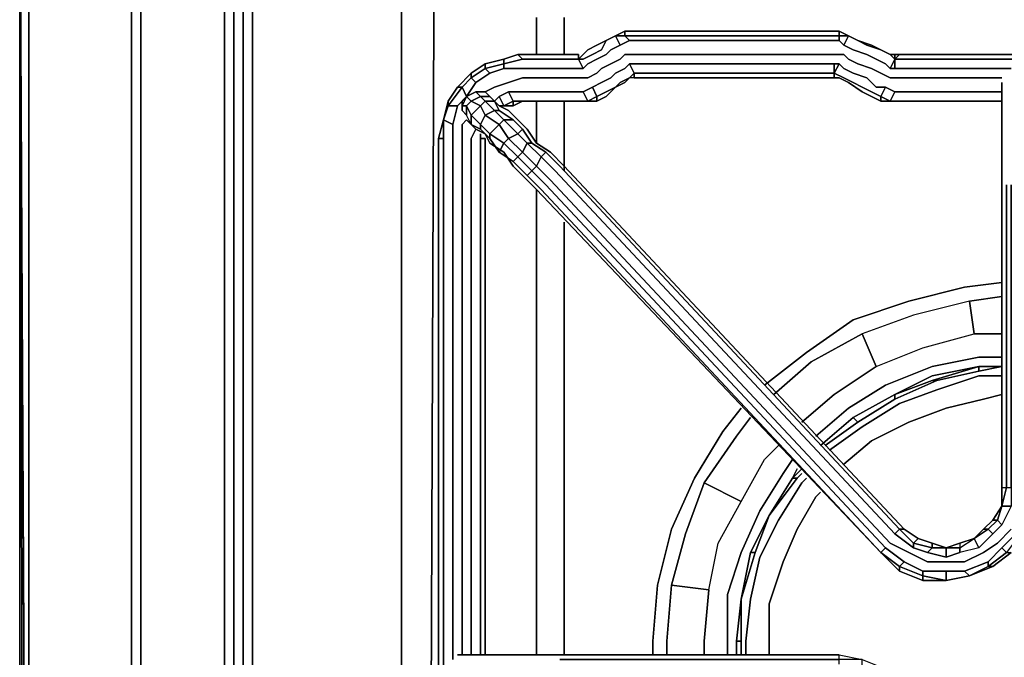
# Model space of a CAD drawing. Units: inches. Extents: x 0 to 30, y -28.8 to 0.
# Drawn here: x 0 to 7.4, y -18.5 to -13.7 of the extents above; entities that cross this region are included whole.
import ezdxf

# ---------------------------------------------------------------- set-up
doc = ezdxf.new("R2010")
doc.units = ezdxf.units.IN
doc.header["$MEASUREMENT"] = 0
doc.layers.get('0').update_dxf_attribs({"true_color": 0x5890e1})

msp = doc.modelspace()

# ---------------------------------------------------------------- linework, layer by layer
at = {"color": 216, "elevation": 0}
for points in [[(0, -23.4291), (0, -2.8849), (0, -23.4291), (0, -14.6694)], [(0, -2.8849), (0, -23.4291)], [(0.9038, -23.568), (0.9038, -12.4442), (0.9038, -3.9285), (1.5297, -4.3452), (1.5297, -12.5137), (1.5297, -23.1504)], [(2.8501, -22.9073), (2.8501, -13.7309), (2.8501, -4.7975), (3.0585, -5.0059), (3.0932, -13.7309), (3.0585, -22.699)], [(2.8501, -22.9073), (2.8501, -13.7309), (2.8501, -4.7975), (2.8501, -13.7309)], [(0, -12.4442), (0.0694, -25.7227), (0.0694, -25.7575)], [(0, -12.4442), (0.0694, -25.7575), (0.0347, -25.7922)], [(0, -12.4442), (0.0694, -25.7575)], [(0, -12.4442), (0.0347, -25.7922), (0, -25.7922)], [(1.5992, -12.5137), (1.5992, -23.1156)], [(3.8581, -13.7309), (3.8581, -14.0087)], [(4.0664, -14.0087), (4.0664, -13.7309)], [(3.8581, -14.3559), (3.8581, -14.6694)], [(4.0664, -14.8777), (4.0664, -14.3559)], [(3.8581, -15.0166), (3.8581, -18.4927)], [(4.0664, -18.4927), (4.0664, -15.2596)]]:
    msp.add_lwpolyline(points, close=True, dxfattribs=at)
for points in [[(0, -2.8849), (0, -12.4442), (0.0347, -25.7922), (0, -25.7922), (0.0347, -25.9321), (0.0347, -25.7922), (0.0694, -25.7575), (0, -12.4442), (0, -2.9196)], [(0.1042, -25.8626), (0.0694, -25.7227), (0, -12.4442), (0, -3.0248)], [(0.1389, -26.0015), (0.1042, -26.0362), (0.0347, -25.9321), (0.0694, -25.8974), (0.0694, -25.7575), (0.0694, -25.7227), (0.0694, -12.4442), (0.0694, -3.1289)], [(0.0694, -3.1289), (0.0694, -12.4442), (0.0694, -25.7227)], [(0.2441, -26.0362), (0.1746, -25.9668), (0.1042, -25.8626), (0.0694, -25.7227), (0.0694, -12.4442), (0.0694, -3.1289)], [(14.9451, -25.1672), (2.4335, -25.1672), (2.0158, -25.0978), (1.6339, -24.9589), (1.3214, -24.6801), (1.0426, -24.3676), (0.9038, -23.9847), (0.8343, -23.568), (0.8343, -12.4442), (0.8343, -3.9285), (0.9038, -3.5108), (1.0079, -3.2678)], [(1.0079, -3.2678), (0.9038, -3.5108), (0.8343, -3.9285), (0.8343, -12.4442), (0.8343, -23.568), (0.9038, -23.9847), (1.0426, -24.3676), (1.3214, -24.6801), (1.6339, -24.9589), (2.0158, -25.0978), (2.4335, -25.1672), (14.9451, -25.1672), (27.5619, -25.1672), (27.9796, -25.0978), (28.3615, -24.9589), (28.674, -24.6801), (28.9528, -24.3676), (29.0916, -23.9847), (29.1611, -23.568), (29.1611, -12.4442), (29.1611, -3.9285), (29.0916, -3.5108)], [(1.7033, -23.4291), (1.8422, -23.7416), (1.7728, -23.7763), (1.9811, -24.0541), (1.9464, -24.0899), (1.7381, -23.8111), (1.7728, -23.7763), (1.6339, -23.4639), (1.7033, -23.4291), (1.6686, -23.0809), (1.6686, -12.5137), (1.6686, -4.4146), (1.7033, -4.0674), (1.6339, -4.0327), (1.7728, -3.7192), (1.7381, -3.6845), (1.9464, -3.4067), (1.8075, -3.3025)], [(14.9451, -24.3676), (2.9543, -24.3676), (2.6071, -24.2982), (2.2946, -24.194), (2.0505, -23.9847), (1.8422, -23.7416), (1.7033, -23.4291), (1.6686, -23.0809), (1.6686, -12.5137), (1.6686, -4.4146), (1.7033, -4.0674), (1.8422, -3.7539), (2.0505, -3.5108), (2.2946, -3.3025)], [(2.4682, -3.3372), (2.3293, -3.372), (2.0853, -3.5803), (1.9117, -3.7886), (1.7728, -4.1021), (1.7381, -4.4146), (1.7381, -12.5137), (1.7381, -13.7309), (1.7381, -23.0809), (1.7728, -23.3944), (1.9117, -23.7069), (2.0853, -23.9152), (2.3293, -24.1246), (2.6418, -24.2287), (2.9543, -24.2635), (14.9451, -24.2635)], [(14.9451, -24.2635), (2.9543, -24.2635), (2.6418, -24.2287), (2.3293, -24.1246), (2.0853, -23.9152), (1.9117, -23.7069), (1.7728, -23.3944), (1.7381, -23.0809), (1.7381, -13.7309), (1.7381, -12.5137), (1.7381, -4.4146), (1.7728, -4.1021), (1.9117, -3.7886), (2.0853, -3.5803), (2.3293, -3.372), (2.4682, -3.3372)], [(14.9451, -24.2635), (2.9543, -24.2635), (2.6418, -24.2287), (2.3293, -24.1246), (2.0853, -23.9152), (1.9117, -23.7069), (1.7728, -23.3944), (1.7381, -23.0809), (1.7381, -13.7309), (1.7381, -12.5137), (1.7381, -4.4146), (1.7728, -4.1021), (1.9117, -3.7886), (2.0853, -3.5803), (2.3293, -3.372), (2.4682, -3.3372)], [(0.9038, -23.568), (0.9038, -12.4442), (0.9038, -3.9285), (0.9038, -12.4442), (0.9038, -23.568), (1.5297, -23.1504), (1.5297, -12.5137), (1.5297, -4.3452), (0.9038, -3.9285), (0.9732, -3.5108)], [(1.0426, -24.3676), (0.9038, -23.9847), (0.8343, -23.568), (0.8343, -12.4442), (0.8343, -3.9285)], [(1.5992, -23.1156), (1.5992, -12.5137), (1.5992, -4.3799), (1.5297, -4.3452), (1.5992, -3.998), (1.6339, -4.0327), (1.5992, -4.3799)], [(1.5992, -23.1156), (1.5297, -23.1504), (1.5297, -12.5137), (1.5297, -4.3452), (1.5992, -4.3799), (1.6339, -4.0327), (1.7033, -4.0674), (1.6686, -4.4146), (1.6686, -12.5137), (1.6686, -23.0809), (1.7033, -23.4291), (1.6339, -23.4639)], [(3.4067, -23.1861), (3.5803, -23.1861), (3.372, -23.4291), (11.5394, -23.4291), (11.3658, -23.1861), (3.5803, -23.1861), (3.4067, -23.1861), (3.2678, -23.1156), (3.1636, -23.0115), (3.0932, -22.8726), (3.0585, -22.699), (3.0932, -13.7309), (3.0585, -5.0059), (2.8501, -4.7975), (2.8849, -4.6229), (2.8501, -4.7975)], [(3.0932, -4.8323), (3.0585, -5.0059), (3.0932, -13.7309), (3.0585, -22.699), (2.8501, -22.9073), (2.8849, -23.0809), (2.9543, -23.2208)], [(0, -25.7922), (0, -12.4442), (0, -25.7922), (0.0347, -25.9321)], [(0, -12.4442), (0, -25.7922)], [(0, -12.4442), (0.0347, -25.7922), (0.0694, -25.7575), (0.0694, -25.8974), (0.1389, -26.0015)], [(0.0347, -25.9321), (0.0347, -25.7922), (0, -12.4442)], [(3.8581, -14.0087), (3.8581, -13.7309)], [(4.0664, -14.0087), (4.0664, -13.7309)], [(3.8581, -14.6694), (3.8581, -14.3559)], [(4.0664, -14.8777), (4.0664, -14.3559)], [(0, -23.4291), (0, -14.6694)], [(3.8581, -18.4927), (3.8581, -15.0166)], [(4.0664, -18.4927), (4.0664, -15.2596)]]:
    msp.add_lwpolyline(points, dxfattribs=at)
at = {"color": 8, "elevation": 0}
for points in [[(4.5188, -13.8698), (4.5535, -13.9045), (4.484, -13.9392), (4.4493, -13.8698), (4.3799, -13.9045)], [(4.5188, -13.8351), (4.4493, -13.8698), (4.484, -13.9392), (4.5535, -13.9045)], [(4.4493, -13.8698), (4.5188, -13.8698)], [(4.4493, -13.8698), (4.484, -13.9392)], [(6.2568, -13.9045), (6.1874, -13.8698), (6.1179, -13.8351), (6.1179, -13.8698), (4.5188, -13.8698), (4.5535, -13.9045), (6.1179, -13.9045), (4.5535, -13.9045), (4.484, -13.9392)], [(6.1874, -13.8698), (6.1179, -13.8351), (6.1179, -13.8698), (4.5188, -13.8698), (4.5188, -13.8351), (6.1179, -13.8351)], [(6.4999, -14.1128), (6.4651, -14.0781), (6.3957, -14.0434), (6.3263, -14.0087), (6.2221, -13.974), (6.1527, -13.9392), (6.1874, -13.8698), (6.1179, -13.8698), (6.1179, -13.9045), (6.1527, -13.9392), (6.1179, -13.9045), (4.5535, -13.9045), (4.5188, -13.8698), (6.1179, -13.8698), (6.1179, -13.9045)], [(6.1874, -13.8698), (6.1527, -13.9392)], [(3.615, -14.1128), (3.7539, -14.1128), (3.615, -14.1128), (3.615, -14.0781), (3.7539, -14.0434), (3.615, -14.0781), (3.615, -14.1128), (3.7539, -14.1128), (4.2063, -14.1128), (4.1716, -14.0434), (4.1716, -14.0087), (4.1716, -14.0434), (4.2063, -14.0087), (4.241, -13.974), (4.3104, -13.9392), (4.3799, -13.9045), (4.3452, -13.974)], [(4.3799, -14.0087), (4.4146, -13.974), (4.484, -13.9392)], [(3.615, -14.0434), (3.7192, -14.0087), (3.615, -14.0434), (3.615, -14.0781), (3.4761, -14.1128), (3.5108, -14.1476), (3.615, -14.1128), (3.5108, -14.1476), (3.4067, -14.217), (3.372, -14.1823), (3.4761, -14.1128)], [(3.7539, -14.0434), (3.615, -14.0781), (3.615, -14.0434), (3.7192, -14.0087)], [(4.3799, -14.0087), (4.3104, -14.0434), (4.241, -14.0781), (4.2063, -14.1128), (4.1716, -14.0434), (4.2063, -14.0434), (4.2757, -14.0087), (4.3452, -13.974)], [(4.3452, -14.1128), (4.4146, -14.0781), (4.484, -14.0434), (4.5188, -14.0087), (4.5535, -14.0087), (6.0822, -14.0087), (6.1527, -14.0087), (6.1874, -14.0434), (6.2568, -14.0781), (6.361, -14.1128), (6.4304, -14.1476), (6.4999, -14.1823), (6.5346, -14.1823), (7.3342, -14.1823)], [(6.4304, -13.974), (6.4999, -14.0087)], [(6.4999, -14.1128), (6.5346, -14.1128), (6.4999, -14.1128), (6.5346, -14.0434), (6.4999, -14.0087), (6.5346, -14.0087), (6.5693, -14.0087), (11.227, -14.0087), (11.3658, -14.0434), (11.3658, -14.0781), (11.47, -14.1128), (11.4353, -14.1476), (11.3311, -14.1128), (11.3658, -14.0781), (11.227, -14.0434), (11.227, -14.0087), (6.5693, -14.0087)], [(11.227, -14.0087), (6.5693, -14.0087), (6.5346, -14.0434), (11.227, -14.0434), (11.3658, -14.0781), (11.3311, -14.1128)], [(6.5346, -14.0087), (6.5693, -14.0087), (6.5346, -14.0087), (6.5346, -14.0434)], [(3.372, -14.1476), (3.2678, -14.2517), (3.3025, -14.2517), (3.372, -14.1823), (3.372, -14.1476), (3.4761, -14.0781), (3.372, -14.1476), (3.372, -14.1823), (3.3025, -14.2517), (3.3372, -14.3212), (3.4067, -14.217), (3.3372, -14.3212), (3.2678, -14.3906), (3.1984, -14.3906), (3.3025, -14.2517), (3.3372, -14.3212)], [(3.4761, -14.1128), (3.372, -14.1823), (3.4067, -14.217), (3.5108, -14.1476), (3.4067, -14.217), (3.3372, -14.3212), (3.3025, -14.2517), (3.372, -14.1823), (3.4067, -14.217)], [(3.4761, -14.0781), (3.4761, -14.1128), (3.615, -14.0781), (3.4761, -14.1128)], [(3.4761, -14.1128), (3.5108, -14.1476)], [(3.4761, -14.2864), (3.5456, -14.2517), (3.6497, -14.217), (3.7539, -14.1823), (4.2063, -14.1823), (4.241, -14.1823), (4.3104, -14.1476), (4.3452, -14.1128)], [(4.2063, -14.1128), (4.1716, -14.0434)], [(4.1716, -14.0434), (4.2063, -14.1128)], [(4.3452, -14.217), (4.4146, -14.1823), (4.4493, -14.1476), (4.5188, -14.1128), (4.5535, -14.0781), (4.5882, -14.1476)], [(6.0822, -14.1476), (4.5882, -14.1476), (4.5535, -14.0781)], [(4.5535, -14.0781), (4.5882, -14.1476)], [(4.5882, -14.1476), (4.5535, -14.0781), (6.0822, -14.0781)], [(6.0822, -14.1476), (6.1527, -14.1823), (6.0822, -14.1476), (6.1179, -14.0781)], [(6.1179, -14.0781), (6.0822, -14.1476)], [(6.0822, -14.1476), (6.0822, -14.0781)], [(6.0822, -14.0781), (6.0822, -14.1476)], [(6.4651, -14.2517), (6.4304, -14.3212), (6.4999, -14.3559), (6.4304, -14.3559), (6.4304, -14.3212), (6.361, -14.2864), (6.2915, -14.2517), (6.2221, -14.217), (6.1527, -14.1823), (6.0822, -14.1476), (6.1179, -14.0781)], [(6.0822, -14.1476), (6.0822, -14.0781), (6.1179, -14.0781), (6.1527, -14.1128), (6.2221, -14.1476), (6.3263, -14.1823), (6.3957, -14.2517), (6.4651, -14.2517), (6.5346, -14.2864), (7.3342, -14.2864)], [(6.5346, -14.0434), (6.4999, -14.1128)], [(6.5346, -14.1128), (6.5346, -14.0434)], [(6.5346, -14.0434), (6.5346, -14.1128), (7.4036, -14.1128)], [(3.2331, -14.5305), (3.2678, -14.3906), (3.1984, -14.3906), (3.3025, -14.2517), (3.2678, -14.2517), (3.372, -14.1476), (3.2678, -14.2517), (3.3025, -14.2517), (3.1984, -14.3906), (3.1984, -14.3559), (3.2678, -14.2517)], [(6.0822, -14.1476), (6.0822, -14.1823), (4.5882, -14.1823), (4.5535, -14.1823), (4.5882, -14.1476)], [(6.0822, -14.1823), (6.1179, -14.1823), (6.1874, -14.217), (6.2915, -14.2864), (6.361, -14.3212), (6.4304, -14.3559)], [(3.2331, -18.5274), (3.2331, -14.6347), (3.2331, -14.5305), (3.1636, -14.4958), (3.1984, -14.3906), (3.1984, -14.3559), (3.2678, -14.2517), (3.1984, -14.3559), (3.1984, -14.3906), (3.1636, -14.4958), (3.1984, -14.3559)], [(4.241, -14.3559), (4.2063, -14.2864), (4.2757, -14.2517)], [(4.241, -14.3559), (4.3104, -14.3559), (4.241, -14.3559), (4.3104, -14.3212), (4.2757, -14.2517), (4.3452, -14.217)], [(4.3104, -14.3212), (4.3799, -14.2864), (4.3104, -14.3212), (4.2757, -14.2517)], [(4.2757, -14.2517), (4.3104, -14.3212)], [(4.3799, -14.3212), (4.4493, -14.2517), (4.3799, -14.2864)], [(6.5346, -14.2864), (6.4999, -14.3559), (6.4304, -14.3212), (6.4651, -14.2517)], [(6.4651, -14.2517), (6.4304, -14.3212)], [(7.3342, -14.217), (7.3342, -14.2517), (7.3342, -14.3212), (7.3342, -14.3906), (7.3342, -14.4958), (7.3342, -14.5999), (7.3342, -14.7041), (7.3342, -14.843), (7.3342, -14.9819), (7.3342, -17.2418), (7.3689, -17.2418), (7.3342, -17.3806)], [(3.3025, -14.3559), (3.3025, -14.3906), (3.3025, -14.4263), (3.3372, -14.4611), (3.3025, -14.4263), (3.3025, -14.3906), (3.3372, -14.3906), (3.372, -14.3559), (3.3372, -14.3212)], [(3.4067, -14.2864), (3.3372, -14.3212)], [(3.4067, -14.2864), (3.3372, -14.3212)], [(3.4761, -14.2864), (3.4067, -14.2864), (3.4414, -14.3212), (3.372, -14.3559), (3.4414, -14.3906), (3.372, -14.4611), (3.4414, -14.5305), (3.4414, -14.5652), (3.5108, -14.6347), (3.4414, -14.5652), (3.372, -14.5305), (3.372, -14.4611), (3.4414, -14.5305), (3.4414, -14.5652)], [(3.5108, -14.3212), (3.4414, -14.3212), (3.4067, -14.2864), (3.4761, -14.2864)], [(3.4761, -14.2864), (3.4067, -14.2864)], [(3.4414, -14.2864), (3.4761, -14.2864), (3.5108, -14.3212), (3.4414, -14.3212), (3.4761, -14.3559), (3.4414, -14.3906), (3.4761, -14.4611), (3.4414, -14.5305), (3.5108, -14.5999), (3.5108, -14.6347), (3.5803, -14.7388), (3.5108, -14.6347), (3.4414, -14.5652), (3.4414, -14.5305), (3.5108, -14.5999), (3.5108, -14.6347)], [(3.5108, -14.3212), (3.5456, -14.3559)], [(3.5456, -14.3559), (3.5803, -14.3212)], [(3.6497, -14.2864), (3.6845, -14.3559), (3.615, -14.3906), (3.5803, -14.3212)], [(3.5803, -14.3906), (3.615, -14.3906), (3.5803, -14.3212), (3.6497, -14.2864)], [(3.5803, -14.3212), (3.615, -14.3906)], [(3.615, -14.3906), (3.6845, -14.3906), (3.615, -14.3906), (3.6845, -14.3559), (3.6497, -14.2864), (3.7539, -14.2864), (4.2063, -14.2864)], [(3.7539, -14.3559), (3.6845, -14.3559), (3.6497, -14.2864)], [(4.3104, -14.3212), (4.241, -14.3559), (4.2063, -14.2864)], [(4.2063, -14.2864), (4.241, -14.3559)], [(4.3799, -14.3212), (4.3104, -14.3559), (4.3104, -14.3212), (4.3799, -14.2864)], [(4.3104, -14.3212), (4.3104, -14.3559)], [(6.4304, -14.3212), (6.4304, -14.3559)], [(6.4999, -14.3559), (6.5346, -14.2864)], [(6.4999, -14.3559), (6.5346, -14.2864)], [(3.1636, -14.6347), (3.1636, -14.4958), (3.1984, -14.3559), (3.1636, -14.4958)], [(3.2678, -14.3906), (3.2331, -14.5305), (3.1636, -14.4958), (3.1984, -14.3906), (3.2678, -14.3906), (3.2331, -14.5305)], [(3.372, -14.5305), (3.3372, -14.4611), (3.3025, -14.4263), (3.3025, -14.3906), (3.3372, -14.3906), (3.3372, -14.4611)], [(3.5456, -14.3559), (3.4761, -14.3559), (3.5456, -14.4263), (3.4761, -14.4611), (3.5803, -14.5305), (3.5108, -14.5999), (3.615, -14.6694), (3.5803, -14.7388), (3.6845, -14.8083), (3.5803, -14.7388), (3.5108, -14.6347), (3.5108, -14.5999), (3.615, -14.6694), (3.5803, -14.7388)], [(3.5803, -14.4263), (3.5456, -14.4263), (3.4761, -14.3559), (3.5456, -14.3559)], [(6.5346, -17.589), (6.6735, -17.6931), (6.5346, -17.589), (6.5693, -17.5542), (4.0317, -14.843), (3.9275, -14.7388), (3.8233, -14.6694), (3.7539, -14.5652), (3.6845, -14.4958), (3.5803, -14.4263), (3.5456, -14.3559), (3.5803, -14.3906), (3.6497, -14.4263), (3.7192, -14.4958), (3.7886, -14.5652), (3.8581, -14.6694), (3.9622, -14.7388), (4.0664, -14.843), (6.604, -17.5542), (6.7082, -17.6237), (6.8124, -17.6584), (6.9165, -17.6931), (7.0207, -17.6584), (6.9165, -17.6931), (7.0207, -17.6931)], [(3.6845, -14.3906), (3.7539, -14.3559)], [(6.4304, -14.3559), (6.4999, -14.3559)], [(3.6845, -14.4958), (3.615, -14.4958), (3.5456, -14.4263), (3.5803, -14.4263)], [(3.6845, -14.8083), (3.7886, -14.9124), (3.6845, -14.8083), (3.7192, -14.7735), (3.615, -14.6694), (3.6497, -14.6347), (3.5803, -14.5305), (3.615, -14.4958), (3.5456, -14.4263), (3.5803, -14.4263)], [(3.1636, -22.699), (3.1636, -22.5601), (3.1279, -22.5601), (3.1279, -14.6347), (3.1279, -22.5601), (3.1636, -22.5601), (3.1636, -14.6347), (3.1636, -14.4958), (3.2331, -14.5305)], [(3.3025, -18.4927), (3.3025, -14.6347), (3.3025, -14.5305), (3.3372, -14.4958)], [(3.3372, -14.4958), (3.372, -14.5305)], [(3.372, -14.5305), (3.4414, -14.5652), (3.372, -14.5305), (3.4067, -14.5652), (3.4761, -14.5999), (3.5108, -14.6694), (3.615, -14.7388), (3.6845, -14.843), (3.7886, -14.9471), (3.8581, -15.0166), (6.4304, -17.7278), (3.8928, -15.0166), (3.7886, -14.9124), (3.8233, -14.8777), (3.7192, -14.7735), (3.7539, -14.7388), (3.6497, -14.6347), (3.7192, -14.5999), (3.615, -14.4958), (3.6845, -14.4958)], [(3.7539, -14.5652), (3.7192, -14.5999), (3.615, -14.4958), (3.6845, -14.4958)], [(3.372, -18.4927), (3.372, -14.6347), (3.4067, -14.5652)], [(3.4761, -18.4927), (3.4761, -14.6347), (3.4414, -14.6347), (3.4414, -14.5999)], [(7.0554, -17.8667), (6.9165, -17.8667), (6.7429, -17.8667), (6.604, -17.7973), (6.4651, -17.6931), (3.9275, -14.9819), (3.8233, -14.8777), (3.8581, -14.843), (3.7539, -14.7388), (3.7886, -14.6694), (3.7192, -14.5999), (3.7539, -14.5652)], [(7.4036, -17.5542), (7.2995, -17.6584), (7.1953, -17.7278), (7.0554, -17.7973), (6.9165, -17.7973), (6.7776, -17.7973), (6.6388, -17.7278), (6.4999, -17.6584), (3.9622, -14.9471), (3.8581, -14.843), (3.8928, -14.7735), (3.7886, -14.6694), (3.8233, -14.6694), (3.7539, -14.5652)], [(3.1279, -14.6347), (3.1636, -14.6347), (3.1636, -22.5601), (3.1636, -22.699), (3.1279, -22.5601), (3.1636, -22.699)], [(3.1636, -22.5601), (3.1636, -14.6347), (3.1279, -14.6347), (3.1279, -22.5601), (3.1636, -22.5601), (3.1636, -22.699), (3.1279, -22.5601)], [(3.4761, -14.6347), (3.4414, -14.6347)], [(3.4414, -14.6347), (3.4761, -14.6347)], [(3.4414, -18.4927), (3.4414, -14.6347)], [(3.9275, -14.7388), (3.8928, -14.7735), (3.7886, -14.6694), (3.8233, -14.6694)], [(3.615, -14.7388), (3.6845, -14.843)], [(3.6845, -14.843), (3.615, -14.7388)], [(3.8233, -14.8777), (3.9275, -14.9819), (3.8233, -14.8777), (3.8581, -14.843), (3.9622, -14.9471), (3.8581, -14.843), (3.8928, -14.7735), (3.9969, -14.8777), (3.8928, -14.7735), (3.9275, -14.7388)], [(6.5346, -17.589), (3.9969, -14.8777), (3.8928, -14.7735), (3.9275, -14.7388)], [(3.8233, -14.8777), (3.7886, -14.9124)], [(7.3689, -17.2418), (7.4036, -17.2418), (7.4036, -14.9819), (7.4036, -17.2418), (7.4036, -17.3806), (7.3342, -17.3806)], [(7.3342, -17.2418), (7.3342, -17.3806), (7.4036, -17.3806), (7.3342, -17.5195), (7.2995, -17.4848), (7.3342, -17.3806), (7.2647, -17.4848), (7.2995, -17.4848), (7.23, -17.5542), (7.2647, -17.589), (7.3342, -17.5195), (7.2647, -17.589), (7.1606, -17.6931), (7.1259, -17.6237)], [(7.3342, -17.3806), (7.3342, -17.2418), (7.3689, -17.2418)], [(7.3342, -17.3806), (7.4036, -17.3806), (7.3342, -17.5195), (7.2647, -17.589), (7.23, -17.5542), (7.2995, -17.4848), (7.3342, -17.5195)], [(7.3342, -17.3806), (7.2995, -17.4848), (7.2647, -17.4848)], [(7.2647, -17.4848), (7.2995, -17.4848), (7.23, -17.5542), (7.1953, -17.5542), (7.1259, -17.6237), (7.23, -17.5542), (7.1953, -17.5542)], [(7.2647, -17.4848), (7.1953, -17.5542), (7.23, -17.5542), (7.1259, -17.6237), (7.1953, -17.5542), (7.1259, -17.6237), (7.23, -17.5542), (7.2647, -17.589)], [(6.604, -17.5542), (6.5693, -17.5542), (6.6735, -17.6584), (6.6735, -17.6931), (6.7776, -17.7278), (6.6735, -17.6931), (6.5346, -17.589), (6.5693, -17.5542), (6.6735, -17.6584), (6.6735, -17.6931)], [(6.5693, -17.5542), (6.5346, -17.589)], [(6.7082, -17.6237), (6.6735, -17.6584), (6.5693, -17.5542), (6.604, -17.5542)], [(6.604, -17.5542), (6.5693, -17.5542)], [(6.8124, -17.6584), (6.8124, -17.6931), (6.6735, -17.6584), (6.7082, -17.6237)], [(6.7082, -17.6237), (6.6735, -17.6584), (6.8124, -17.6931), (6.7776, -17.7278), (6.9165, -17.7626), (6.7776, -17.7278), (6.6735, -17.6931), (6.6735, -17.6584), (6.8124, -17.6931), (6.7776, -17.7278)], [(7.0207, -17.6931), (6.9165, -17.6931), (7.0207, -17.6584), (7.0207, -17.6931), (7.1259, -17.6237)], [(7.1259, -17.6237), (7.1606, -17.6931)], [(7.4383, -17.589), (7.4731, -17.589), (7.3689, -17.7278), (7.3342, -17.6931)], [(7.3342, -17.6931), (7.4383, -17.589)], [(6.5693, -17.8667), (6.4304, -17.7278), (6.4651, -17.6931)], [(6.4651, -17.6931), (6.4304, -17.7278)], [(6.4304, -17.7278), (6.4651, -17.6931)], [(6.9165, -17.6931), (6.8124, -17.6931), (6.8124, -17.6584)], [(7.0207, -17.6931), (6.9165, -17.6931), (6.8124, -17.6931), (6.8124, -17.6584)], [(7.1606, -17.6931), (7.0207, -17.7278), (6.9165, -17.7626), (6.9165, -17.6931)], [(6.9165, -17.6931), (6.9165, -17.7626)], [(7.0207, -17.6584), (7.0207, -17.6931)], [(7.1606, -17.6931), (7.0207, -17.7278), (7.0207, -17.6931)], [(7.0207, -17.6931), (7.0207, -17.7278)], [(7.3342, -17.6931), (7.3689, -17.7278), (7.23, -17.832), (7.23, -17.7973)], [(6.4304, -17.7278), (6.5693, -17.832)], [(7.0911, -17.9014), (7.23, -17.832), (7.2647, -17.832), (7.0911, -17.9014), (7.23, -17.832), (7.3689, -17.7278)], [(7.23, -17.832), (7.3689, -17.7278), (7.4036, -17.7278)], [(6.7429, -17.8667), (6.7429, -17.9014), (6.5693, -17.832), (6.604, -17.7973)], [(6.604, -17.7973), (6.5693, -17.832)], [(6.7429, -17.8667), (6.7429, -17.9014), (6.9165, -17.9372), (6.7429, -17.9372), (6.7429, -17.9014), (6.5693, -17.832), (6.604, -17.7973)], [(7.0911, -17.9014), (7.0554, -17.8667), (7.23, -17.7973)], [(7.2647, -17.832), (7.0911, -17.9014), (7.0554, -17.8667)], [(7.23, -17.7973), (7.23, -17.832)], [(6.9165, -17.9372), (6.7429, -17.9014), (6.7429, -17.8667)], [(6.7429, -17.9372), (6.7429, -17.9014), (6.9165, -17.9372), (6.9165, -17.8667)], [(7.0911, -17.9014), (6.9165, -17.9372), (6.9165, -17.8667)], [(6.9165, -17.8667), (6.9165, -17.9372)], [(6.9165, -17.9372), (7.0911, -17.9014)], [(7.0554, -17.8667), (7.0911, -17.9014)], [(6.4304, -18.6663), (6.2915, -18.5969), (6.2915, -18.5274), (6.1179, -18.5274), (6.1179, -18.4927), (4.0317, -18.4927), (3.8928, -18.4927), (3.7886, -18.4927), (3.6497, -18.4927), (3.5456, -18.4927), (3.4761, -18.4927), (3.372, -18.4927), (3.3372, -18.4927), (3.3025, -18.4927), (3.2678, -18.4927)], [(6.1179, -18.5622), (6.1179, -18.5274), (4.0317, -18.5274), (6.1179, -18.5274), (6.1179, -18.4927), (4.0317, -18.4927), (6.1179, -18.4927), (6.2915, -18.5274)], [(6.1179, -18.4927), (6.2915, -18.5274), (6.4651, -18.5969), (6.604, -18.7358), (6.5693, -18.7705)]]:
    msp.add_lwpolyline(points, dxfattribs=at)
for points in [[(4.3799, -13.9045), (4.4493, -13.8698)], [(4.4493, -13.8698), (4.3799, -13.9045)], [(4.5188, -13.8698), (4.4493, -13.8698), (4.5188, -13.8351), (4.4493, -13.8698)], [(4.5188, -13.8351), (4.5188, -13.8698), (4.5188, -13.8351), (6.1179, -13.8351)], [(6.1179, -13.8698), (6.1179, -13.8351), (6.1874, -13.8698)], [(6.1874, -13.8698), (6.1527, -13.9392), (6.2221, -13.974), (6.1527, -13.9392), (6.1179, -13.9045), (6.1179, -13.8698)], [(6.1874, -13.8698), (6.2568, -13.9045)], [(6.1874, -13.8698), (6.2568, -13.9045)], [(4.3104, -13.9392), (4.241, -13.974)], [(4.3799, -13.9045), (4.3104, -13.9392)], [(4.3452, -13.974), (4.3799, -13.9045)], [(4.4146, -13.974), (4.484, -13.9392)], [(6.2568, -13.9045), (6.3263, -13.9392), (6.2568, -13.9045), (6.361, -13.9392)], [(6.361, -13.9392), (6.2568, -13.9045), (6.3263, -13.9392), (6.4304, -13.974)], [(6.3263, -13.9392), (6.4304, -13.974)], [(6.4304, -13.974), (6.361, -13.9392)], [(4.1716, -14.0434), (3.7539, -14.0434), (3.7192, -14.0087), (4.1716, -14.0087)], [(3.7192, -14.0087), (3.7539, -14.0434), (4.1716, -14.0434), (3.7539, -14.0434), (3.7192, -14.0087), (4.1716, -14.0087)], [(4.1716, -14.0434), (4.2063, -14.0434), (4.1716, -14.0434), (4.2063, -14.0087)], [(4.1716, -14.0087), (4.1716, -14.0434)], [(4.241, -13.974), (4.2063, -14.0087)], [(4.2063, -14.0434), (4.2757, -14.0087)], [(4.2757, -14.0087), (4.3452, -13.974)], [(4.3104, -14.0434), (4.3799, -14.0087)], [(4.3799, -14.0087), (4.4146, -13.974)], [(4.484, -14.0434), (4.5188, -14.0087)], [(4.5188, -14.0087), (4.5535, -14.0087)], [(4.5535, -14.0087), (6.0822, -14.0087)], [(6.0822, -14.0087), (6.1527, -14.0087)], [(6.1527, -14.0087), (6.1874, -14.0434)], [(6.2221, -13.974), (6.3263, -14.0087)], [(6.3263, -14.0087), (6.3957, -14.0434)], [(6.4304, -13.974), (6.4999, -14.0087)], [(6.4304, -13.974), (6.4999, -14.0087)], [(6.5346, -14.0434), (6.4999, -14.0087), (6.5346, -14.0087)], [(6.5346, -14.0434), (6.5346, -14.0087), (6.4999, -14.0087)], [(6.5693, -14.0087), (6.5346, -14.0434), (11.227, -14.0434), (6.5346, -14.0434)], [(3.4761, -14.0781), (3.4761, -14.1128), (3.372, -14.1823), (3.372, -14.1476)], [(3.615, -14.0434), (3.615, -14.0781), (3.615, -14.1128), (3.5108, -14.1476), (3.4761, -14.1128), (3.4761, -14.0781)], [(3.615, -14.0434), (3.4761, -14.0781)], [(3.7539, -14.1128), (4.2063, -14.1128)], [(4.1716, -14.0434), (4.2063, -14.1128), (4.241, -14.0781), (4.2063, -14.1128)], [(4.241, -14.0781), (4.3104, -14.0434)], [(4.3104, -14.1476), (4.3452, -14.1128)], [(4.3452, -14.1128), (4.4146, -14.0781)], [(4.4146, -14.0781), (4.484, -14.0434)], [(4.4493, -14.1476), (4.5188, -14.1128)], [(4.5188, -14.1128), (4.5535, -14.0781)], [(4.5535, -14.0781), (6.0822, -14.0781)], [(4.5882, -14.1476), (4.5535, -14.0781)], [(6.0822, -14.0781), (6.1179, -14.0781)], [(6.1179, -14.0781), (6.1527, -14.1128)], [(6.1527, -14.1128), (6.2221, -14.1476)], [(6.1874, -14.0434), (6.2568, -14.0781)], [(6.2568, -14.0781), (6.361, -14.1128)], [(6.361, -14.1128), (6.4304, -14.1476)], [(6.3957, -14.0434), (6.4651, -14.0781)], [(6.4651, -14.0781), (6.4999, -14.1128)], [(6.5346, -14.0434), (6.5346, -14.1128), (6.4999, -14.1128)], [(6.5346, -14.1128), (7.4036, -14.1128)], [(3.6497, -14.217), (3.7539, -14.1823)], [(3.7539, -14.1823), (4.2063, -14.1823)], [(4.2063, -14.1823), (4.241, -14.1823)], [(4.241, -14.1823), (4.3104, -14.1476)], [(4.3452, -14.217), (4.4146, -14.1823)], [(4.4146, -14.1823), (4.4493, -14.1476)], [(4.5188, -14.217), (4.4493, -14.2517), (4.484, -14.217), (4.5535, -14.1823)], [(4.484, -14.217), (4.5535, -14.1823)], [(4.5188, -14.217), (4.5535, -14.1823)], [(4.5882, -14.1476), (4.5882, -14.1823), (4.5535, -14.1823)], [(4.5882, -14.1476), (4.5882, -14.1823), (4.5535, -14.1823)], [(6.0822, -14.1476), (4.5882, -14.1476), (4.5882, -14.1823), (6.0822, -14.1823)], [(4.5882, -14.1476), (4.5882, -14.1823)], [(4.5882, -14.1476), (6.0822, -14.1476), (6.0822, -14.1823), (4.5882, -14.1823)], [(6.0822, -14.1476), (6.0822, -14.1823), (6.1179, -14.1823), (6.0822, -14.1823)], [(6.1179, -14.1823), (6.1874, -14.217)], [(6.1527, -14.1823), (6.2221, -14.217)], [(6.2221, -14.1476), (6.3263, -14.1823)], [(6.3263, -14.1823), (6.3957, -14.2517)], [(6.4304, -14.1476), (6.4999, -14.1823)], [(6.4999, -14.1823), (6.5346, -14.1823)], [(6.5346, -14.1823), (7.3342, -14.1823)], [(3.4761, -14.2864), (3.5456, -14.2517)], [(3.5456, -14.2517), (3.6497, -14.217)], [(4.2063, -14.2864), (4.2757, -14.2517)], [(4.2757, -14.2517), (4.3452, -14.217)], [(4.3799, -14.2864), (4.4493, -14.2517)], [(4.3799, -14.3212), (4.4493, -14.2517)], [(4.4493, -14.2517), (4.5188, -14.217), (4.4493, -14.2517), (4.484, -14.217)], [(6.1874, -14.217), (6.2915, -14.2864)], [(6.2221, -14.217), (6.2915, -14.2517)], [(6.2915, -14.2517), (6.361, -14.2864)], [(6.3957, -14.2517), (6.4651, -14.2517)], [(6.4651, -14.2517), (6.5346, -14.2864)], [(7.3342, -14.2517), (7.3342, -14.217)], [(7.3342, -14.3212), (7.3342, -14.2517)], [(3.3372, -14.3212), (3.2678, -14.3906)], [(3.372, -14.3559), (3.3372, -14.3906), (3.3025, -14.3906), (3.3372, -14.3212)], [(3.3025, -14.3906), (3.3025, -14.3559), (3.3372, -14.3212)], [(3.3025, -14.3559), (3.3372, -14.3212)], [(3.3025, -14.3559), (3.3372, -14.3212), (3.3025, -14.3906)], [(3.4414, -14.3212), (3.372, -14.3559), (3.3372, -14.3212), (3.4067, -14.2864)], [(3.3372, -14.3212), (3.4067, -14.2864)], [(3.3372, -14.3212), (3.4067, -14.2864)], [(3.4761, -14.3559), (3.4414, -14.3906), (3.372, -14.3559), (3.4414, -14.3212)], [(3.4414, -14.2864), (3.4761, -14.2864)], [(3.4761, -14.3559), (3.4414, -14.3212), (3.5108, -14.3212), (3.5456, -14.3559)], [(3.4761, -14.2864), (3.5108, -14.3212)], [(3.5108, -14.3212), (3.5456, -14.3559)], [(3.5108, -14.3212), (3.5456, -14.3559)], [(3.5456, -14.3559), (3.5803, -14.3212)], [(3.5803, -14.3212), (3.6497, -14.2864)], [(3.6497, -14.2864), (3.7539, -14.2864)], [(3.7539, -14.2864), (4.2063, -14.2864)], [(4.3104, -14.3212), (4.3104, -14.3559), (4.3799, -14.3212), (4.3104, -14.3559), (4.241, -14.3559)], [(6.2915, -14.2864), (6.361, -14.3212)], [(6.361, -14.2864), (6.4304, -14.3212)], [(6.361, -14.3212), (6.4304, -14.3559)], [(6.4999, -14.3559), (6.4304, -14.3559), (6.4304, -14.3212)], [(6.5346, -14.2864), (7.3342, -14.2864)], [(7.3342, -14.3906), (7.3342, -14.3212)], [(3.4414, -14.3906), (3.372, -14.4611), (3.3372, -14.3906), (3.372, -14.3559)], [(3.372, -14.4611), (3.372, -14.5305), (3.3372, -14.4611), (3.3372, -14.3906)], [(3.372, -14.4611), (3.372, -14.5305), (3.3372, -14.4611), (3.3372, -14.3906)], [(3.4761, -14.4611), (3.4414, -14.5305), (3.372, -14.4611), (3.4414, -14.3906)], [(3.5456, -14.4263), (3.4761, -14.4611), (3.4414, -14.3906), (3.4761, -14.3559)], [(3.5456, -14.3559), (3.5803, -14.4263)], [(3.5803, -14.3906), (3.5456, -14.3559)], [(3.5803, -14.3906), (3.6497, -14.4263)], [(3.5803, -14.3906), (3.615, -14.3906)], [(3.615, -14.3906), (3.6845, -14.3559), (3.6845, -14.3906)], [(3.7539, -14.3559), (3.6845, -14.3906), (3.6845, -14.3559)], [(3.6845, -14.3906), (3.6845, -14.3559), (3.7539, -14.3559)], [(3.7539, -14.3559), (4.241, -14.3559)], [(4.241, -14.3559), (3.7539, -14.3559)], [(3.7539, -14.3559), (4.241, -14.3559)], [(6.4999, -14.3559), (7.3342, -14.3559)], [(7.3342, -14.3559), (6.4999, -14.3559)], [(6.4999, -14.3559), (7.3342, -14.3559)], [(7.3342, -14.4958), (7.3342, -14.3906)], [(3.5803, -14.5305), (3.5108, -14.5999), (3.4414, -14.5305), (3.4761, -14.4611)], [(3.615, -14.4958), (3.5803, -14.5305), (3.4761, -14.4611), (3.5456, -14.4263)], [(3.5803, -14.4263), (3.6845, -14.4958)], [(3.6497, -14.4263), (3.7192, -14.4958)], [(3.1636, -14.6347), (3.1279, -14.6347), (3.1636, -14.4958)], [(3.1279, -14.6347), (3.1636, -14.4958)], [(3.2331, -14.6347), (3.2331, -14.5305)], [(3.3025, -14.5305), (3.3372, -14.4958)], [(3.3025, -14.6347), (3.3025, -14.5305)], [(3.372, -14.5305), (3.3372, -14.4958)], [(3.372, -14.5305), (3.4067, -14.5652)], [(3.6497, -14.6347), (3.615, -14.6694), (3.5108, -14.5999), (3.5803, -14.5305)], [(3.7192, -14.5999), (3.6497, -14.6347), (3.5803, -14.5305), (3.615, -14.4958)], [(3.6845, -14.4958), (3.7539, -14.5652)], [(3.7192, -14.4958), (3.7886, -14.5652)], [(7.3342, -14.5999), (7.3342, -14.4958)], [(3.372, -14.6347), (3.4067, -14.5652)], [(3.4761, -14.5999), (3.4067, -14.5652)], [(3.4414, -14.6347), (3.4414, -14.5999)], [(3.5108, -14.6694), (3.4761, -14.5999)], [(3.7886, -14.6694), (3.7539, -14.7388), (3.6497, -14.6347), (3.7192, -14.5999)], [(3.7886, -14.6694), (3.7192, -14.5999), (3.7539, -14.5652), (3.8233, -14.6694)], [(3.7886, -14.5652), (3.8581, -14.6694)], [(7.3342, -14.7041), (7.3342, -14.5999)], [(3.2331, -18.5274), (3.2331, -14.6347)], [(3.3025, -18.4927), (3.3025, -14.6347)], [(3.372, -18.4927), (3.372, -14.6347)], [(3.4414, -18.4927), (3.4414, -14.6347)], [(3.4761, -18.4927), (3.4761, -14.6347)], [(3.615, -14.7388), (3.5108, -14.6694)], [(3.7192, -14.7735), (3.6845, -14.8083), (3.5803, -14.7388), (3.615, -14.6694)], [(3.7539, -14.7388), (3.7192, -14.7735), (3.615, -14.6694), (3.6497, -14.6347)], [(3.8928, -14.7735), (3.8581, -14.843), (3.7539, -14.7388), (3.7886, -14.6694)], [(3.8233, -14.6694), (3.9275, -14.7388)], [(3.8581, -14.6694), (3.9622, -14.7388)], [(3.8233, -14.8777), (3.7886, -14.9124), (3.8928, -15.0166), (3.7886, -14.9124), (3.6845, -14.8083), (3.7192, -14.7735)], [(3.8581, -14.843), (3.8233, -14.8777), (3.7192, -14.7735), (3.7539, -14.7388)], [(3.9275, -14.7388), (4.0317, -14.843)], [(3.9622, -14.7388), (4.0664, -14.843)], [(7.3342, -14.843), (7.3342, -14.7041)], [(3.7886, -14.9471), (3.6845, -14.843)], [(4.0317, -14.843), (6.5693, -17.5542)], [(4.0664, -14.843), (6.604, -17.5542)], [(7.3342, -14.9819), (7.3342, -14.843)], [(3.9969, -14.8777), (6.5346, -17.589)], [(3.8581, -15.0166), (3.7886, -14.9471)], [(3.9275, -14.9819), (6.4651, -17.6931)], [(3.9622, -14.9471), (6.4999, -17.6584)], [(7.3342, -17.2418), (7.3342, -14.9819)], [(7.3342, -17.2418), (7.3689, -17.2418), (7.3689, -14.9819), (7.3689, -17.2418), (7.3342, -17.3806)], [(6.4304, -17.7278), (3.8581, -15.0166)], [(3.8928, -15.0166), (6.4304, -17.7278)], [(7.4036, -17.3806), (7.3342, -17.5195), (7.2995, -17.4848), (7.3342, -17.3806), (7.3689, -17.2418), (7.4036, -17.2418)], [(7.2647, -17.4848), (7.3342, -17.3806)], [(7.1953, -17.5542), (7.2647, -17.4848)], [(6.604, -17.5542), (6.7082, -17.6237)], [(7.2995, -17.6584), (7.4036, -17.5542)], [(6.7082, -17.6237), (6.8124, -17.6584)], [(7.0207, -17.6584), (7.1259, -17.6237)], [(7.1259, -17.6237), (7.0207, -17.6584), (7.0207, -17.6931)], [(7.1259, -17.6237), (7.1606, -17.6931), (7.0207, -17.7278), (7.0207, -17.6931)], [(7.2647, -17.589), (7.1606, -17.6931)], [(7.3342, -17.6931), (7.4383, -17.589)], [(6.4651, -17.6931), (6.604, -17.7973)], [(6.4999, -17.6584), (6.6388, -17.7278)], [(6.9165, -17.7626), (6.7776, -17.7278), (6.8124, -17.6931), (6.9165, -17.6931), (6.9165, -17.7626), (7.0207, -17.7278)], [(6.8124, -17.6584), (6.9165, -17.6931)], [(7.1953, -17.7278), (7.2995, -17.6584)], [(7.23, -17.7973), (7.3342, -17.6931)], [(7.3342, -17.6931), (7.3689, -17.7278), (7.4036, -17.7278), (7.2647, -17.832), (7.23, -17.832), (7.23, -17.7973)], [(6.5693, -17.832), (6.4304, -17.7278), (6.5693, -17.8667)], [(6.5693, -17.8667), (6.4304, -17.7278), (6.5693, -17.832)], [(6.6388, -17.7278), (6.7776, -17.7973)], [(7.0554, -17.7973), (7.1953, -17.7278)], [(7.4036, -17.7278), (7.2647, -17.832)], [(6.7429, -17.9014), (6.7429, -17.9372), (6.5693, -17.8667), (6.5693, -17.832)], [(6.604, -17.7973), (6.7429, -17.8667)], [(6.7776, -17.7973), (6.9165, -17.7973)], [(6.9165, -17.7973), (7.0554, -17.7973)], [(7.0554, -17.8667), (7.23, -17.7973)], [(7.23, -17.832), (7.0911, -17.9014), (7.2647, -17.832)], [(6.7429, -17.9372), (6.5693, -17.8667)], [(6.7429, -17.8667), (6.9165, -17.8667)], [(6.9165, -17.9372), (6.7429, -17.9372)], [(6.9165, -17.8667), (7.0554, -17.8667)], [(7.0911, -17.9014), (6.9165, -17.9372)], [(7.0911, -17.9014), (6.9165, -17.9372)], [(3.3025, -18.4927), (3.2678, -18.4927)], [(3.3372, -18.4927), (3.3025, -18.4927)], [(3.372, -18.4927), (3.3372, -18.4927)], [(3.4761, -18.4927), (3.372, -18.4927)], [(3.5456, -18.4927), (3.4761, -18.4927)], [(3.6497, -18.4927), (3.5456, -18.4927)], [(3.7886, -18.4927), (3.6497, -18.4927)], [(3.8928, -18.4927), (3.7886, -18.4927)], [(4.0317, -18.4927), (3.8928, -18.4927)], [(6.1179, -18.4927), (6.2915, -18.5274), (6.1179, -18.5274)]]:
    msp.add_lwpolyline(points, close=True, dxfattribs=at)
at = {"color": 148, "elevation": 0}
for points in [[(7.0554, -15.7467), (7.3342, -15.712)], [(6.2915, -16.0939), (6.3957, -16.338), (6.7429, -16.1991), (7.1259, -16.0939), (7.0911, -15.8509), (6.6735, -15.9551)], [(7.3342, -15.8162), (7.0911, -15.8509)], [(7.3342, -16.0939), (7.1259, -16.0939)], [(5.5614, -16.4769), (5.8739, -16.2338)], [(5.9086, -16.3033), (5.6308, -16.5463)], [(7.3342, -16.2686), (7.1606, -16.2686)], [(7.1606, -16.338), (6.8124, -16.4074)], [(6.8124, -16.4422), (7.1606, -16.338)], [(7.1606, -16.338), (7.3342, -16.338)], [(7.1606, -16.338), (7.3342, -16.338)], [(7.1606, -16.338), (7.1606, -16.3727), (7.3342, -16.338)], [(6.5346, -16.5463), (6.8124, -16.4074)], [(6.5346, -16.5463), (6.8124, -16.4422)], [(6.5346, -16.5463), (6.5346, -16.581), (6.8471, -16.4422), (6.8124, -16.4422)], [(7.3342, -16.4074), (7.1606, -16.4074)], [(6.0822, -16.5463), (5.8392, -16.7546)], [(6.5346, -16.5463), (6.2221, -16.7199)], [(6.2221, -16.7199), (6.5346, -16.5463)], [(6.9165, -16.6505), (7.1953, -16.581), (7.3342, -16.5463), (7.1953, -16.581)], [(5.2489, -16.8241), (5.3878, -16.6505)], [(6.1874, -16.6505), (5.9433, -16.8588)], [(5.3531, -16.8588), (5.4572, -16.7199)], [(5.978, -16.9283), (6.2221, -16.7199)], [(5.978, -16.9283), (6.2221, -16.7199)], [(5.978, -16.9283), (6.2221, -16.7199)], [(6.2568, -16.7546), (6.0128, -16.9283)], [(6.2915, -16.7894), (6.0475, -16.963)], [(6.1527, -17.0682), (6.361, -16.8935)], [(5.5614, -17.0324), (5.6656, -16.9283)], [(5.7697, -17.0324), (5.7003, -17.1376)], [(5.7697, -17.1723), (5.8044, -17.1029)], [(5.7697, -17.1723), (5.8392, -17.1029)], [(5.7697, -17.1723), (5.8392, -17.1029)], [(5.5961, -17.4501), (5.7697, -17.1723)], [(5.5961, -17.4501), (5.7697, -17.1723)], [(5.5961, -17.4501), (5.8044, -17.1723), (5.7697, -17.1723)], [(5.8044, -17.1723), (5.8392, -17.1376)], [(5.8739, -17.1723), (5.8392, -17.207)], [(5.978, -17.2765), (5.9433, -17.3112)], [(5.5961, -17.4501), (5.4572, -17.7278), (5.492, -17.7278), (5.3878, -18.0761), (5.492, -17.7278)], [(5.5961, -17.4501), (5.4572, -17.7278)], [(5.4572, -17.7278), (5.5961, -17.4501)], [(5.3878, -18.0761), (5.4572, -17.7278)], [(5.3878, -18.0761), (5.4572, -17.7278)], [(5.4572, -18.0761), (5.5267, -17.7626)], [(5.1448, -18.0066), (4.866, -17.9719)], [(5.3878, -18.0761), (5.3531, -18.3886)], [(5.3878, -18.0761), (5.3531, -18.3886)], [(5.3878, -18.3886), (5.3531, -18.3886), (5.3531, -18.4927), (5.3531, -18.3886), (5.3878, -18.0761)], [(5.3878, -18.0761), (5.3531, -18.3886), (5.3878, -18.3886)], [(5.4225, -18.3886), (5.4572, -18.0761)], [(4.7271, -18.4927), (4.7271, -18.3886)], [(4.8312, -18.3886), (4.8312, -18.4927)], [(5.11, -18.3886), (5.11, -18.4927)], [(5.2836, -18.3886), (5.2836, -18.4927)], [(5.3531, -18.4927), (5.3531, -18.3886)], [(5.4225, -18.3886), (5.4225, -18.4927)], [(5.5961, -18.3886), (5.5961, -18.4927)]]:
    msp.add_lwpolyline(points, close=True, dxfattribs=at)
for points in [[(5.8739, -16.2338), (6.2221, -15.9898), (6.6388, -15.8509), (7.0554, -15.7467)], [(7.0554, -15.7467), (6.6388, -15.8509), (6.2221, -15.9898), (5.8739, -16.2338)], [(7.3342, -15.8162), (7.0911, -15.8509), (6.6735, -15.9551), (6.2915, -16.0939), (5.9086, -16.3033), (5.6308, -16.5463)], [(7.0911, -15.8509), (6.6735, -15.9551), (6.2915, -16.0939), (6.3957, -16.338), (6.7429, -16.1991), (7.1259, -16.0939)], [(7.3342, -16.0939), (7.1259, -16.0939), (7.0911, -15.8509)], [(7.0911, -15.8509), (7.1259, -16.0939)], [(5.8392, -16.7546), (6.0822, -16.5463), (6.3957, -16.338), (6.7429, -16.1991), (7.1259, -16.0939)], [(5.9086, -16.3033), (6.2915, -16.0939)], [(6.0822, -16.5463), (6.3957, -16.338), (6.2915, -16.0939), (5.9086, -16.3033)], [(7.3342, -16.2686), (7.1606, -16.2686), (6.8124, -16.338), (6.4651, -16.4769), (6.1874, -16.6505), (5.9433, -16.8588)], [(6.1874, -16.6505), (6.4651, -16.4769), (6.8124, -16.338), (7.1606, -16.2686)], [(6.1874, -16.6505), (6.4651, -16.4769), (6.8124, -16.338), (7.1606, -16.2686)], [(6.3957, -16.338), (6.0822, -16.5463)], [(7.1606, -16.338), (6.8124, -16.4074), (6.5346, -16.5463), (6.2221, -16.7199)], [(6.2568, -16.7546), (6.5346, -16.581), (6.8471, -16.4422), (7.1606, -16.3727), (7.3342, -16.338), (7.1606, -16.338), (7.1606, -16.3727), (6.8471, -16.4422), (6.8124, -16.4422)], [(7.1606, -16.338), (6.8124, -16.4422)], [(6.8124, -16.4422), (7.1606, -16.338)], [(7.1606, -16.3727), (6.8471, -16.4422)], [(7.3342, -16.338), (7.1606, -16.338)], [(7.3342, -16.338), (7.1606, -16.3727), (7.1606, -16.338)], [(7.3342, -16.4074), (7.1606, -16.4074), (6.8471, -16.5116), (6.5693, -16.6158), (6.2915, -16.7894), (6.0475, -16.963)], [(6.8124, -16.4422), (6.8471, -16.4422), (6.5346, -16.581), (6.5346, -16.5463), (6.2221, -16.7199)], [(6.2915, -16.7894), (6.5693, -16.6158), (6.8471, -16.5116), (7.1606, -16.4074)], [(6.2915, -16.7894), (6.5693, -16.6158), (6.8471, -16.5116), (7.1606, -16.4074)], [(6.8124, -16.4422), (6.5346, -16.5463)], [(7.3342, -16.5463), (7.1953, -16.581), (6.9165, -16.6505), (6.6388, -16.7546), (6.361, -16.8935), (6.1527, -17.0682)], [(6.2221, -16.7199), (6.5346, -16.5463)], [(6.2568, -16.7546), (6.5346, -16.581), (6.5346, -16.5463)], [(6.5346, -16.581), (6.2568, -16.7546)], [(6.361, -16.8935), (6.6388, -16.7546), (6.9165, -16.6505)], [(6.9165, -16.6505), (6.6388, -16.7546), (6.361, -16.8935)], [(5.4572, -16.7199), (5.3531, -16.8588), (5.11, -17.207), (4.9701, -17.589), (4.866, -17.9719), (4.8312, -18.3886), (4.8312, -18.4927)], [(6.2221, -16.7199), (5.978, -16.9283)], [(6.2221, -16.7199), (6.2568, -16.7546), (6.0128, -16.9283)], [(6.2568, -16.7546), (6.2221, -16.7199)], [(6.2568, -16.7546), (6.2221, -16.7199)], [(4.7271, -18.3886), (4.7618, -17.9719), (4.866, -17.5542), (5.0396, -17.1723), (5.2489, -16.8241)], [(5.2489, -16.8241), (5.0396, -17.1723), (4.866, -17.5542), (4.7618, -17.9719), (4.7271, -18.3886)], [(4.8312, -18.3886), (4.866, -17.9719), (4.9701, -17.589), (5.11, -17.207), (5.3531, -16.8588)], [(5.3531, -16.8588), (5.11, -17.207), (5.3878, -17.3459), (5.5614, -17.0324), (5.6656, -16.9283)], [(5.11, -18.3886), (5.1448, -18.0066), (5.2142, -17.6584), (5.3878, -17.3459), (5.11, -17.207), (4.9701, -17.589), (4.866, -17.9719), (5.1448, -18.0066), (5.2142, -17.6584), (5.3878, -17.3459), (5.5614, -17.0324)], [(5.11, -17.207), (5.3878, -17.3459), (5.5614, -17.0324)], [(5.7697, -17.0324), (5.7003, -17.1376), (5.5267, -17.4154), (5.3878, -17.7278), (5.2836, -18.0413), (5.2836, -18.3886), (5.2836, -18.4927)], [(5.8044, -17.1029), (5.7697, -17.1723)], [(5.2836, -18.3886), (5.2836, -18.0413), (5.3878, -17.7278), (5.5267, -17.4154), (5.7003, -17.1376)], [(5.2836, -18.3886), (5.2836, -18.0413), (5.3878, -17.7278), (5.5267, -17.4154), (5.7003, -17.1376)], [(5.7697, -17.1723), (5.5961, -17.4501), (5.4572, -17.7278), (5.3878, -18.0761), (5.3531, -18.3886), (5.3531, -18.4927), (5.3531, -18.3886), (5.3531, -18.4927)], [(5.8739, -17.1723), (5.8392, -17.207), (5.6656, -17.4848), (5.5267, -17.7626)], [(5.7697, -17.1723), (5.8044, -17.1723), (5.5961, -17.4501), (5.8044, -17.1723), (5.8392, -17.1376)], [(5.7697, -17.1723), (5.5961, -17.4501)], [(5.8044, -17.1723), (5.7697, -17.1723)], [(5.4225, -18.3886), (5.4572, -18.0761), (5.5267, -17.7626), (5.6656, -17.4848), (5.8392, -17.207)], [(5.5267, -17.7626), (5.6656, -17.4848), (5.8392, -17.207)], [(5.1448, -18.0066), (5.2142, -17.6584), (5.3878, -17.3459)], [(5.978, -17.2765), (5.9433, -17.3112), (5.8044, -17.5542), (5.7003, -17.7973), (5.5961, -18.1108), (5.5961, -18.3886), (5.5961, -18.4927)], [(5.5961, -18.3886), (5.5961, -18.1108), (5.7003, -17.7973), (5.8044, -17.5542), (5.9433, -17.3112)], [(5.5961, -18.3886), (5.5961, -18.1108), (5.7003, -17.7973), (5.8044, -17.5542), (5.9433, -17.3112)], [(5.4572, -17.7278), (5.5961, -17.4501), (5.492, -17.7278)], [(5.5961, -17.4501), (5.492, -17.7278), (5.4572, -17.7278)], [(5.3878, -18.0761), (5.492, -17.7278), (5.4572, -17.7278), (5.3878, -18.0761), (5.3878, -18.3886), (5.3878, -18.4927), (5.3878, -18.3886)], [(5.4572, -17.7278), (5.3878, -18.0761)], [(4.8312, -18.3886), (4.866, -17.9719)], [(5.11, -18.4927), (5.11, -18.3886), (5.1448, -18.0066), (5.11, -18.3886)], [(5.3531, -18.3886), (5.3878, -18.3886), (5.3878, -18.4927)], [(5.4225, -18.3886), (5.4225, -18.4927)]]:
    msp.add_lwpolyline(points, dxfattribs=at)

doc.saveas('drawing.dxf')
